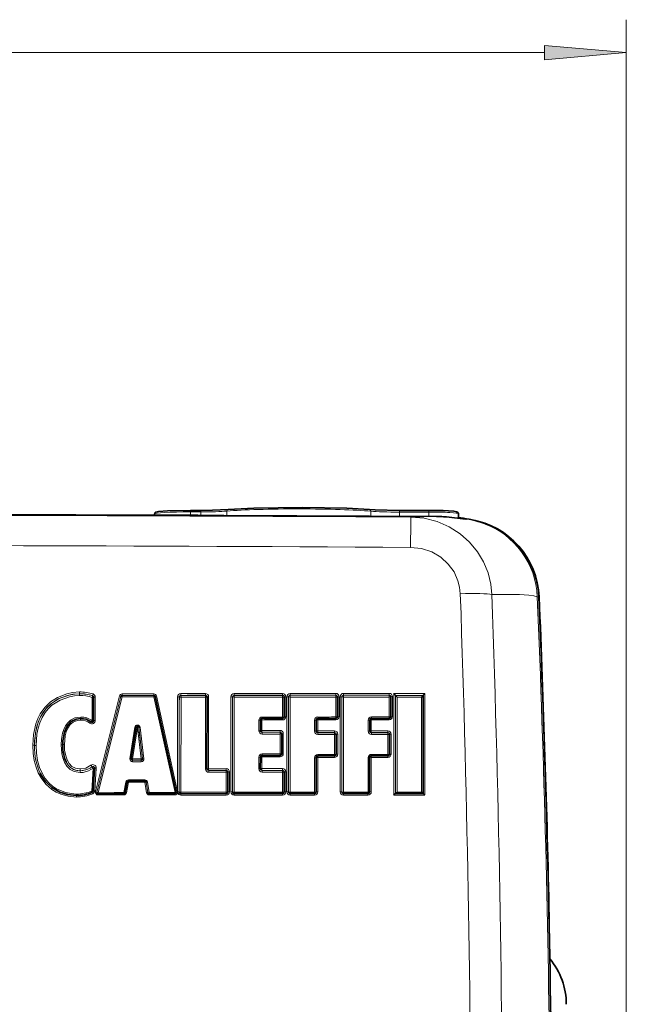
# Model space of a CAD drawing. Extents: x 0 to 420, y 0 to 297.
# Drawn here: x 186 to 204, y 212 to 242 of the extents above; entities that cross this region are included whole.
import ezdxf

# ---------------------------------------------------------------- set-up
doc = ezdxf.new("R2010")
doc.units = 0

msp = doc.modelspace()

# ---------------------------------------------------------------- linework, layer by layer
at = {"color": 7, "lineweight": 13}
for p, q in [((204.429672, 205.015121), (204.429672, 242.23735)), ((140.798126, 241.23735), (201.939178, 241.23735)), ((188.265732, 227.169373), (187.679657, 227.172485)), ((190.821304, 227.161758), (190.239746, 227.16275)), ((191.022018, 227.161392), (190.821304, 227.161758)), ((191.480621, 227.264282), (191.167572, 227.263779)), ((191.167572, 227.161102), (191.167572, 227.263779)), ((191.480621, 227.160217), (191.480621, 227.264282)), ((192.278778, 227.156769), (192.278778, 227.289307)), ((196.655396, 227.13446), (196.655396, 227.286011)), ((197.524521, 227.259735), (198.421753, 227.261169)), ((197.524521, 227.129242), (197.524521, 227.259735)), ((198.421753, 227.12384), (198.421753, 227.261169)), ((201.77092, 224.665985), (201.721573, 224.68399)), ((187.791306, 221.787155), (187.792236, 221.733521)), ((187.792236, 221.733521), (187.793594, 221.730743)), ((187.793594, 221.730743), (187.79451, 221.677094)), ((188.18985, 221.671844), (188.188492, 221.674591)), ((189.010452, 221.666229), (188.280273, 218.752853)), ((189.049957, 221.653641), (188.319809, 218.740387)), ((189.051941, 221.649597), (188.321793, 218.736343)), ((189.049957, 221.653641), (189.051941, 221.649597)), ((189.088806, 221.683868), (189.088089, 221.726776)), ((189.088806, 221.683868), (189.090744, 221.679932)), ((190.055664, 221.68483), (190.057602, 221.680893)), ((190.057602, 221.680893), (190.058289, 221.637985)), ((190.776154, 218.753235), (190.133072, 221.665222)), ((190.878784, 221.685059), (190.880142, 221.682281)), ((190.880142, 221.682281), (190.880981, 221.628632)), ((191.622055, 221.739395), (191.622879, 221.68576)), ((191.622879, 221.68576), (191.624237, 221.682983)), ((191.624237, 221.682983), (191.625061, 221.629349)), ((192.501373, 221.686554), (192.502731, 221.683792)), ((193.968781, 221.741501), (193.969528, 221.687866)), ((193.969528, 221.687866), (193.970886, 221.685089)), ((193.970886, 221.685089), (193.971634, 221.631454)), ((194.200928, 221.688049), (194.202286, 221.685287)), ((195.589783, 221.742859), (195.590485, 221.689209)), ((195.590485, 221.689209), (195.591843, 221.686432)), ((195.591843, 221.686432), (195.592545, 221.632797)), ((195.827759, 221.689392), (195.829132, 221.68663)), ((197.216736, 221.74411), (197.217392, 221.690475)), ((197.217392, 221.690475), (197.21875, 221.687714)), ((197.21875, 221.687714), (197.219406, 221.634064)), ((197.316406, 221.037811), (197.316681, 221.644455)), ((197.354019, 221.737946), (197.352661, 218.652008)), ((198.298203, 221.738632), (198.296844, 218.65271)), ((188.174438, 220.907135), (188.174789, 221.620789)), ((188.27153, 221.631226), (188.271194, 220.917465)), ((189.091446, 221.637024), (188.361313, 218.723877)), ((190.701355, 218.726227), (190.058289, 221.637985)), ((190.777908, 221.638855), (190.776627, 218.753235)), ((190.777908, 221.638855), (190.82872, 221.635223)), ((190.82872, 221.635223), (190.83017, 221.632278)), ((190.880981, 221.628632), (190.879715, 218.736237)), ((191.624069, 219.443329), (191.625061, 221.629349)), ((191.721024, 219.453506), (191.722015, 221.63974)), ((192.400528, 221.640381), (192.399261, 218.747665)), ((192.400528, 221.640381), (192.451309, 221.636734)), ((192.451309, 221.636734), (192.452759, 221.633789)), ((192.503525, 221.630157), (192.452759, 221.633789)), ((192.503525, 221.630157), (192.502243, 218.737762)), ((193.971344, 221.024887), (193.971634, 221.631454)), ((194.068436, 221.035217), (194.068726, 221.641846)), ((194.100128, 221.641876), (194.098862, 218.749176)), ((194.100128, 221.641876), (194.150848, 221.638229)), ((194.150848, 221.638229), (194.152298, 221.635284)), ((194.152298, 221.635284), (194.203018, 221.631653)), ((194.203018, 221.631653), (194.201752, 218.739258)), ((195.592255, 221.026245), (195.592545, 221.632797)), ((195.689438, 221.03656), (195.689728, 221.643188)), ((195.72702, 221.643219), (195.725739, 218.750519)), ((195.72702, 221.643219), (195.777695, 221.639587)), ((195.777695, 221.639587), (195.779144, 221.636627)), ((195.779144, 221.636627), (195.829819, 221.632996)), ((195.829819, 221.632996), (195.828552, 218.740585)), ((197.219116, 221.027496), (197.219406, 221.634064)), ((197.45668, 221.62796), (197.455414, 218.741852)), ((198.200806, 221.62851), (198.199539, 218.742386)), ((187.82814, 220.933426), (187.829071, 220.97966)), ((187.830887, 220.979691), (187.831451, 221.022919)), ((193.247131, 220.607544), (193.247284, 220.92453)), ((193.344193, 220.617828), (193.34433, 220.934845)), ((193.346863, 220.981079), (193.347321, 221.024353)), ((194.946655, 220.593124), (194.946808, 220.925964)), ((195.043793, 220.603394), (195.043945, 220.936279)), ((195.046417, 220.982529), (195.046844, 221.025787)), ((196.573471, 220.594421), (196.573624, 220.927277)), ((196.670715, 220.604706), (196.670868, 220.937592)), ((196.673264, 220.983826), (196.67366, 221.027084)), ((189.328949, 219.756989), (189.477142, 220.712891)), ((189.552826, 220.710709), (189.404617, 219.754715)), ((189.552826, 220.710709), (189.668716, 219.754974)), ((189.595215, 220.708572), (189.593216, 220.712646)), ((189.595215, 220.708572), (189.711105, 219.752899)), ((189.635605, 220.71051), (189.751495, 219.754868)), ((193.344955, 220.56424), (193.346313, 220.561462)), ((193.346313, 220.561462), (193.347092, 220.507874)), ((193.893814, 220.618301), (193.894562, 220.564728)), ((193.894562, 220.564728), (193.89592, 220.561951)), ((193.89592, 220.561951), (193.896667, 220.508362)), ((193.896408, 219.901794), (193.896667, 220.508362)), ((193.9935, 219.911987), (193.993759, 220.518646)), ((195.044525, 220.54982), (195.045883, 220.547043)), ((195.045883, 220.547043), (195.0466, 220.493469)), ((195.547913, 220.603821), (195.548615, 220.550232)), ((195.548615, 220.550232), (195.549973, 220.547455)), ((195.549973, 220.547455), (195.550674, 220.493866)), ((195.550415, 219.887299), (195.550674, 220.493866)), ((195.647598, 219.897491), (195.647873, 220.50415)), ((196.671387, 220.551117), (196.672745, 220.54834)), ((196.672745, 220.54834), (196.673416, 220.494751)), ((197.174835, 220.605072), (197.175491, 220.551498)), ((197.175491, 220.551498), (197.176849, 220.548721)), ((197.176849, 220.548721), (197.177505, 220.495148)), ((197.177246, 219.888565), (197.177505, 220.495148)), ((197.274521, 219.898773), (197.274796, 220.505402)), ((186.371109, 220.168137), (186.422043, 220.164581)), ((186.422043, 220.164581), (186.423492, 220.161652)), ((186.423492, 220.161652), (186.474426, 220.158096)), ((193.346359, 219.857971), (193.346817, 219.901306)), ((195.045898, 219.843567), (195.046326, 219.886887)), ((196.672745, 219.844849), (196.673157, 219.888184)), ((189.405319, 219.711884), (189.407257, 219.707947)), ((189.407257, 219.707947), (189.407959, 219.6651)), ((189.669403, 219.712158), (189.668716, 219.754974)), ((189.669403, 219.712158), (189.671356, 219.708206)), ((189.671356, 219.708206), (189.672043, 219.665375)), ((189.709106, 219.756958), (189.711105, 219.752899)), ((193.246628, 219.444824), (193.24678, 219.801483)), ((193.343674, 219.454987), (193.343826, 219.811676)), ((194.945862, 218.739868), (194.946289, 219.787064)), ((195.043015, 218.749954), (195.043442, 219.797256)), ((196.572678, 218.74118), (196.573105, 219.788361)), ((196.669922, 218.751251), (196.670349, 219.798553)), ((187.810913, 219.445679), (187.811829, 219.392151)), ((187.811829, 219.392151), (187.813202, 219.389374)), ((187.813202, 219.389374), (187.814117, 219.335846)), ((188.163025, 218.773392), (188.204407, 219.466797)), ((188.172531, 219.513443), (188.173935, 219.51062)), ((188.30098, 219.4711), (188.259598, 218.777618)), ((191.721832, 219.399994), (191.723206, 219.397202)), ((191.723206, 219.397202), (191.724014, 219.343689)), ((192.254074, 219.45401), (192.254868, 219.400482)), ((192.254868, 219.400482), (192.256241, 219.397705)), ((192.256241, 219.397705), (192.257034, 219.344177)), ((192.25679, 218.737518), (192.257034, 219.344177)), ((192.35379, 218.74762), (192.354034, 219.35434)), ((193.344452, 219.401459), (193.34581, 219.398682)), ((193.34581, 219.398682), (193.346588, 219.345154)), ((193.967743, 219.455521), (193.968491, 219.402008)), ((193.968491, 219.402008), (193.969864, 219.399216)), ((193.969864, 219.399216), (193.970612, 219.345703)), ((193.970367, 218.739044), (193.970612, 219.345703)), ((194.067459, 218.749146), (194.067703, 219.35585)), ((189.145569, 218.724686), (189.204056, 219.04422)), ((189.220871, 218.720184), (189.279358, 219.039734)), ((189.282425, 219.076706), (189.282776, 219.109772)), ((189.778717, 219.040222), (189.829849, 218.722427)), ((189.781769, 219.077133), (189.78212, 219.110291)), ((189.817459, 219.050659), (189.820892, 219.039703)), ((189.818893, 219.043762), (189.870026, 218.725983)), ((189.818893, 219.043762), (189.820892, 219.039703)), ((189.820892, 219.039703), (189.872025, 218.721909)), ((189.861069, 219.043243), (189.912186, 218.725464)), ((187.70163, 218.638031), (187.702179, 218.681427)), ((188.179352, 218.733582), (188.163025, 218.773392)), ((188.197021, 218.690872), (188.179306, 218.733597)), ((188.319809, 218.740387), (188.321793, 218.736343)), ((188.360947, 218.690796), (188.361313, 218.723877)), ((189.142853, 218.691681), (189.142151, 218.654602)), ((189.145218, 218.691681), (189.145569, 218.724686)), ((189.873459, 218.715027), (189.870026, 218.725983)), ((189.870026, 218.725983), (189.872025, 218.721909)), ((189.9095, 218.692459), (189.908798, 218.655365)), ((189.911835, 218.692368), (189.912186, 218.725464)), ((190.698669, 218.693237), (190.697998, 218.656143)), ((190.776627, 218.753235), (190.776627, 218.750916)), ((190.776627, 218.750916), (190.780411, 218.74614)), ((190.827454, 218.742661), (190.828888, 218.739716)), ((190.879715, 218.736237), (190.828888, 218.739716)), ((190.876587, 218.646484), (190.877426, 218.692841)), ((190.879196, 218.692841), (190.879715, 218.736237)), ((192.256317, 218.694153), (192.25679, 218.737518)), ((192.399261, 218.747665), (192.450027, 218.744171)), ((192.450027, 218.744171), (192.451477, 218.741241)), ((192.502243, 218.737762), (192.451477, 218.741241)), ((192.50177, 218.694366), (192.502243, 218.737762)), ((194.098862, 218.749176), (194.149582, 218.745682)), ((194.149582, 218.745682), (194.151031, 218.742737)), ((194.198822, 218.64949), (194.199554, 218.695847)), ((194.201294, 218.695862), (194.201752, 218.739258)), ((194.945435, 218.696503), (194.945862, 218.739868)), ((195.725739, 218.750519), (195.776413, 218.747025)), ((195.776413, 218.747025), (195.777863, 218.74408)), ((195.825699, 218.650833), (195.826401, 218.697189)), ((195.828125, 218.697205), (195.828552, 218.740585)), ((196.572266, 218.697815), (196.572678, 218.74118)), ((187.698883, 218.591675), (187.699814, 218.638031))]:
    msp.add_line(p, q, dxfattribs=at)
at = {"color": 7, "lineweight": 35}
for p, q in [((187.679657, 227.172485), (186.696701, 227.177277)), ((187.679657, 227.172485), (188.265747, 227.169388)), ((188.574295, 227.167908), (188.265732, 227.169373)), ((188.929932, 227.166382), (188.574448, 227.167847)), ((189.577759, 227.16423), (188.929932, 227.166382)), ((190.216629, 227.162781), (189.580383, 227.164261)), ((190.074326, 227.163055), (190.074326, 227.19928)), ((190.239746, 227.16275), (190.216629, 227.162811)), ((190.821304, 227.161758), (190.239716, 227.16272)), ((191.022018, 227.161392), (190.821075, 227.161758)), ((191.39006, 227.160522), (191.022018, 227.161392)), ((191.481949, 227.311417), (191.168915, 227.310913)), ((191.594391, 227.15979), (191.39006, 227.160522)), ((191.594391, 227.15979), (192.187805, 227.157196)), ((196.61348, 227.134705), (198.651764, 227.122467)), ((197.525848, 227.306854), (198.42308, 227.308319)), ((198.866135, 227.118896), (198.960541, 227.114777)), ((199.540314, 227.040604), (198.960541, 227.114777)), ((199.321442, 227.074951), (199.321442, 227.211029)), ((199.333923, 227.088928), (199.321442, 227.090256)), ((199.395554, 227.081116), (199.333923, 227.088928)), ((200.141953, 226.899261), (200.091156, 226.917938)), ((188.220642, 221.640762), (188.217377, 221.649353)), ((190.091583, 221.662506), (190.094711, 221.65358)), ((190.737778, 218.741699), (190.094711, 221.65358)), ((191.671204, 221.648651), (191.667755, 221.657898)), ((191.672821, 221.636047), (191.671204, 221.648651)), ((194.017853, 221.650742), (194.014404, 221.660004)), ((194.01947, 221.638153), (194.017853, 221.650742)), ((195.638809, 221.6521), (195.635361, 221.661346)), ((195.640427, 221.639496), (195.638809, 221.6521)), ((197.265717, 221.653351), (197.262268, 221.662598)), ((197.267334, 221.640747), (197.265717, 221.653351)), ((197.404633, 221.684418), (197.406036, 221.681564)), ((198.248795, 221.685059), (198.247467, 218.69902)), ((188.222443, 221.627518), (188.220642, 221.640762)), ((188.222443, 221.627518), (188.222107, 220.913803)), ((191.671829, 219.449921), (191.672821, 221.636047)), ((194.01918, 221.031555), (194.01947, 221.638153)), ((195.640137, 221.032898), (195.640427, 221.639496)), ((197.267059, 221.034149), (197.267334, 221.640747)), ((193.294952, 220.614182), (193.295105, 220.931183)), ((193.345062, 220.981171), (193.969101, 220.981705)), ((194.994522, 220.599762), (194.994675, 220.932632)), ((195.044632, 220.982605), (195.590057, 220.983047)), ((196.621384, 220.601044), (196.621536, 220.933929)), ((196.671494, 220.983902), (197.216965, 220.984314)), ((189.513992, 220.713898), (189.365784, 219.75795)), ((189.591446, 220.721283), (189.589417, 220.725403)), ((193.300095, 220.592072), (193.301437, 220.589325)), ((193.942886, 220.527588), (193.939438, 220.53685)), ((193.944504, 220.514999), (193.942886, 220.527588)), ((193.944244, 219.908386), (193.944504, 220.514999)), ((194.999649, 220.577667), (195.001007, 220.574921)), ((195.596939, 220.513107), (195.593491, 220.522354)), ((195.598572, 220.500504), (195.596939, 220.513107)), ((195.598297, 219.89389), (195.598572, 220.500504)), ((196.626526, 220.578949), (196.627869, 220.576218)), ((197.223831, 220.514374), (197.220367, 220.523621)), ((197.225449, 220.50177), (197.223831, 220.514374)), ((197.225174, 219.895157), (197.225449, 220.50177)), ((193.344559, 219.858063), (193.894165, 219.858536)), ((187.383209, 219.669022), (187.384567, 219.66626)), ((189.369431, 219.734161), (189.371338, 219.730255)), ((193.294449, 219.451385), (193.294601, 219.808075)), ((194.993729, 218.746399), (194.994156, 219.793655)), ((195.044128, 219.843628), (195.548218, 219.844055)), ((196.62059, 218.747711), (196.621033, 219.794952)), ((196.67099, 219.84494), (197.175095, 219.845306)), ((188.251968, 219.470459), (188.210602, 218.777023)), ((188.249924, 219.487808), (188.246979, 219.495255)), ((191.676971, 219.427826), (191.678329, 219.425079)), ((192.303207, 219.363358), (192.299744, 219.37262)), ((192.304825, 219.350769), (192.303207, 219.363358)), ((192.304581, 218.74408), (192.304825, 219.350769)), ((193.299591, 219.429291), (193.300934, 219.426544)), ((194.01683, 219.364868), (194.013367, 219.37413)), ((194.018448, 219.352264), (194.01683, 219.364868)), ((194.018204, 218.74559), (194.018448, 219.352264)), ((189.182236, 218.724518), (189.240723, 219.044067)), ((189.280029, 219.076874), (189.779373, 219.077362)), ((189.815323, 219.054993), (189.817459, 219.050659)), ((188.329346, 218.703522), (188.322662, 218.713211)), ((188.358536, 218.690948), (189.142822, 218.691742)), ((189.8806, 218.704742), (189.873459, 218.715027)), ((189.909454, 218.69252), (190.698639, 218.693298)), ((190.737778, 218.741699), (190.738022, 218.74054)), ((190.738022, 218.74054), (190.738403, 218.738159)), ((190.738403, 218.738159), (190.738602, 218.730499)), ((190.83255, 218.720703), (190.838242, 218.7117)), ((190.87738, 218.692917), (192.254501, 218.694214)), ((192.455139, 218.722229), (192.460831, 218.713226)), ((192.499969, 218.694427), (193.968124, 218.69574)), ((194.154678, 218.723724), (194.16037, 218.714722)), ((194.199509, 218.695923), (194.943649, 218.696548)), ((195.781525, 218.725067), (195.787216, 218.716064)), ((195.826355, 218.697266), (196.570511, 218.697845)), ((197.403152, 218.698486), (198.247574, 218.699097)), ((198.199539, 218.742386), (198.244904, 218.698914)), ((202.07579, 214.947479), (202.082611, 214.947495)), ((202.082611, 214.947495), (202.077148, 214.883118))]:
    msp.add_line(p, q, dxfattribs=at)
at = {"color": 7, "lineweight": 13}
msp.add_lwpolyline([(201.939178, 241.01947), (204.429672, 241.23735), (201.939178, 241.455231)], close=True, dxfattribs=at)
at = {"color": 7, "lineweight": 35}
for points in [[(192.315903, 227.337524), (191.843033, 227.315735), (191.481949, 227.311417)], [(192.315903, 227.337524), (193.099991, 227.380402), (194.572632, 227.402039), (195.928696, 227.375397), (196.617783, 227.334259)], [(197.525848, 227.306854), (196.789246, 227.322601), (196.617783, 227.334259)], [(190.074326, 227.19928), (190.086868, 227.233917), (190.115463, 227.253983), (190.19455, 227.271729), (190.467606, 227.294525), (191.168915, 227.310913)], [(196.61348, 227.134705), (194.401505, 227.143738), (192.187805, 227.157196)], [(199.321442, 227.211029), (199.30867, 227.245575), (199.276291, 227.266144), (199.186768, 227.282227), (198.856674, 227.302094), (198.42308, 227.308319)], [(187.82901, 220.979736), (187.693634, 220.962921), (187.539902, 220.888275), (187.41655, 220.750092), (187.334152, 220.562866), (187.286835, 220.29776), (187.282608, 220.185425)], [(187.699753, 218.638107), (187.426254, 218.665527), (187.191528, 218.739532), (186.951309, 218.88028), (186.768082, 219.055206)]]:
    msp.add_lwpolyline(points, dxfattribs=at)
at = {"color": 7, "lineweight": 13}
for points in [[(197.861206, 226.185547), (197.871567, 226.941956), (197.878235, 227.09964), (197.879166, 227.105133), (197.879608, 227.106201)], [(197.879608, 227.106201), (198.282959, 227.070816), (198.674942, 226.971588), (199.044098, 226.811462), (199.37149, 226.602173), (199.659348, 226.346756), (199.901428, 226.052734), (200.086411, 225.741898), (200.22258, 225.410004), (200.308426, 225.064056), (200.341858, 224.752289)], [(198.960541, 227.114777), (199.182129, 227.094391), (199.48587, 227.047791), (199.563507, 227.037628), (199.568954, 227.038177), (199.569794, 227.038574), (199.570129, 227.039246), (199.569519, 227.040283), (199.568314, 227.041199), (199.564011, 227.043457), (199.535706, 227.052948), (199.395554, 227.081116)], [(197.861206, 226.185547), (198.193451, 226.149445), (198.508011, 226.046631), (198.788467, 225.883331), (199.014481, 225.678146), (199.189117, 225.437225), (199.308273, 225.171646), (199.3582, 224.974304), (199.379486, 224.773193)], [(201.721573, 224.68399), (201.617935, 224.712296), (201.462494, 224.733673), (201.176056, 224.751511), (200.341858, 224.752289)], [(186.371109, 220.168137), (186.39183, 220.495239), (186.462524, 220.818268), (186.521317, 220.97525), (186.598526, 221.12677), (186.73378, 221.316315), (186.908508, 221.484283), (187.121506, 221.621826), (187.409775, 221.733826), (187.579666, 221.770035), (187.791306, 221.787155)], [(186.422043, 220.164581), (186.451309, 220.545685), (186.494202, 220.742554), (186.560898, 220.934967), (186.649185, 221.108948), (186.765564, 221.271835), (186.936722, 221.438507), (187.147369, 221.574814), (187.426041, 221.682556), (187.590546, 221.717346), (187.792236, 221.733521)], [(187.793594, 221.730743), (187.635544, 221.720581), (187.478607, 221.692688), (187.178574, 221.586945), (186.921661, 221.422302), (186.802856, 221.309692), (186.702728, 221.185883), (186.608948, 221.031525), (186.537674, 220.869934), (186.461014, 220.589966), (186.427368, 220.305206), (186.423492, 220.161652)], [(187.79451, 221.677094), (187.643204, 221.667404), (187.492691, 221.640778), (187.202942, 221.539139), (186.955597, 221.381104), (186.84407, 221.276001), (186.749664, 221.160706), (186.656677, 221.009583), (186.586258, 220.851013), (186.533768, 220.681061), (186.49939, 220.508011), (186.474426, 220.158096)], [(190.094711, 221.65358), (190.096756, 221.655121), (190.133072, 221.665222)], [(197.316681, 221.644455), (197.267776, 221.641235), (197.267365, 221.640656)], [(188.27153, 221.631226), (188.22287, 221.628006), (188.222458, 221.627411)], [(191.722015, 221.63974), (191.673248, 221.636536), (191.672836, 221.635956)], [(194.068726, 221.641846), (194.019913, 221.638641), (194.019501, 221.638046)], [(195.689728, 221.643188), (195.640869, 221.639984), (195.640442, 221.639389)], [(187.234985, 220.178772), (187.245209, 220.356049), (187.277817, 220.532074), (187.315216, 220.647034), (187.369217, 220.757782), (187.435135, 220.849258), (187.52211, 220.928711), (187.654099, 220.995819), (187.831451, 221.022919)], [(187.82814, 220.933426), (187.716858, 220.921097), (187.59729, 220.871582), (187.506012, 220.792648), (187.435043, 220.68689), (187.387283, 220.571823), (187.356522, 220.45285), (187.33168, 220.189056)], [(188.110291, 220.838165), (188.141022, 220.874115), (188.141632, 220.874146)], [(188.271194, 220.917465), (188.222534, 220.914291), (188.222122, 220.913696)], [(193.34433, 220.934845), (193.295532, 220.931671), (193.29512, 220.931076)], [(194.068436, 221.035217), (194.019623, 221.032043), (194.019211, 221.031448)], [(195.043945, 220.936279), (194.995102, 220.933105), (194.99469, 220.932526)], [(195.689438, 221.03656), (195.640579, 221.033386), (195.640167, 221.032791)], [(196.670868, 220.937592), (196.621964, 220.934418), (196.621552, 220.933823)], [(197.316406, 221.037811), (197.267487, 221.034637), (197.267075, 221.034058)], [(189.552826, 220.710709), (189.514343, 220.714188), (189.514008, 220.713791)], [(193.993759, 220.518646), (193.944946, 220.515472), (193.944534, 220.514893)], [(195.647873, 220.50415), (195.598999, 220.500977), (195.598587, 220.500397)], [(197.274796, 220.505402), (197.225876, 220.502258), (197.225464, 220.501663)], [(187.698883, 218.591675), (187.450378, 218.613312), (187.220932, 218.676788), (187.078506, 218.741882), (186.949417, 218.822357), (186.765076, 218.985535), (186.622177, 219.172943), (186.536652, 219.330688), (186.471573, 219.494675), (186.415833, 219.702774), (186.383606, 219.914017), (186.371109, 220.168137)], [(186.474426, 220.158096), (186.48494, 219.929184), (186.519424, 219.701874), (186.577438, 219.493927), (186.665405, 219.293167), (186.752289, 219.153397), (186.860733, 219.023285), (186.969833, 218.9245), (187.09523, 218.838852), (187.37027, 218.724152), (187.677444, 218.681625), (187.702179, 218.681427)], [(187.814117, 219.335846), (187.634323, 219.364487), (187.505936, 219.432922), (187.4095, 219.528992), (187.335693, 219.650848), (187.286758, 219.781006), (187.25621, 219.914673), (187.234985, 220.178772)], [(187.33168, 220.189056), (187.283051, 220.185898), (187.282639, 220.185318)], [(187.33168, 220.189056), (187.341324, 220.01355), (187.373703, 219.83963), (187.413498, 219.724274), (187.474335, 219.615005), (187.563538, 219.522247), (187.670044, 219.466736), (187.810913, 219.445679)], [(193.9935, 219.911987), (193.944672, 219.908875), (193.94426, 219.908295)], [(195.647598, 219.897491), (195.598724, 219.894379), (195.598312, 219.893799)], [(197.274521, 219.898773), (197.225616, 219.89563), (197.225204, 219.89505)], [(187.383209, 219.669022), (187.44104, 219.573486), (187.521072, 219.489166), (187.669128, 219.411438), (187.811829, 219.392151)], [(187.813202, 219.389374), (187.706924, 219.399643), (187.610031, 219.431366), (187.520401, 219.488068), (187.450546, 219.560059), (187.384567, 219.66626)], [(187.810913, 219.445679), (187.984009, 219.472137), (188.142059, 219.557251)], [(189.404617, 219.754715), (189.366135, 219.75824), (189.365799, 219.757843)], [(193.343826, 219.811676), (193.295029, 219.808548), (193.294617, 219.807983)], [(195.043442, 219.797256), (194.994598, 219.794128), (194.994186, 219.793549)], [(196.670349, 219.798553), (196.62146, 219.795425), (196.621048, 219.794846)], [(187.811829, 219.392151), (187.982605, 219.415466), (188.112808, 219.473541), (188.172531, 219.513443)], [(188.173935, 219.51062), (188.047409, 219.435959), (187.900803, 219.39502), (187.813202, 219.389374)], [(188.204407, 219.466797), (188.067902, 219.386444), (187.908707, 219.34201), (187.814117, 219.335846)], [(188.30098, 219.4711), (188.252411, 219.470886), (188.251999, 219.470352)], [(192.354034, 219.35434), (192.305252, 219.351227), (192.30484, 219.350647)], [(194.067703, 219.35585), (194.018875, 219.352753), (194.018463, 219.352173)], [(188.259598, 218.777618), (188.211029, 218.777451), (188.210617, 218.776917)], [(189.182251, 218.724426), (189.182587, 218.724792), (189.220871, 218.720184)], [(190.739731, 218.737762), (190.739166, 218.73703), (190.701355, 218.726227)], [(190.737778, 218.741699), (190.738342, 218.742432), (190.776154, 218.753235)], [(190.738022, 218.74054), (190.739166, 218.741577), (190.776627, 218.750916)], [(190.738617, 218.730408), (190.73938, 218.730988), (190.777847, 218.730621)], [(192.35379, 218.74762), (192.305008, 218.744537), (192.304596, 218.743973)], [(194.067459, 218.749146), (194.018631, 218.746063), (194.018219, 218.745483)], [(195.043015, 218.749954), (194.994156, 218.746887), (194.993744, 218.746307)], [(196.669922, 218.751251), (196.621033, 218.748169), (196.620621, 218.747604)]]:
    msp.add_lwpolyline(points, dxfattribs=at)
for centre, radius, start, end in [((176.792816, -3365.031738), 3592.199838, 89.663663, 90.092866), ((191.277039, 835.575439), 608.413558, 269.745477, 269.90014), ((198.647034, 209.502563), 17.620121, 89.984587, 92.496177), ((199.229187, 224.57724), 2.494509, 2.452556, 69.750636), ((176.764786, -3364.963623), 3591.211091, 89.663418, 90.092859), ((-358.828308, 205.505295), 558.54033, 359.997407, 1.976918), ((-361.480408, 205.467346), 562.153237, 359.997286, 1.965945), ((187.812897, 220.505157), 1.281812, 72.250356, 90.964958), ((187.813644, 220.500946), 1.232391, 72.287403, 90.995653), ((187.81485, 220.498154), 1.23244, 72.280648, 90.987805), ((187.815598, 220.493881), 1.18307, 72.320898, 91.020351), ((187.750092, 221.778366), 0.452782, 339.644669, 346.383721), ((188.628159, 221.568115), 0.452674, 159.643965, 166.385266), ((188.172653, 221.627335), 0.049845, 26.228983, 71.471912), ((188.171967, 221.631226), 0.099565, 359.998105, 71.499773), ((188.968719, 221.455704), 0.214369, 67.682735, 78.784934), ((189.08812, 221.646667), 0.080106, 90.020985, 165.859779), ((189.088776, 221.643799), 0.040047, 89.954889, 165.781368), ((189.133194, 221.847534), 0.21438, 247.683461, 258.784554), ((190.055176, 221.647934), 0.079796, 12.513977, 90.139359), ((190.05574, 221.644867), 0.039956, 26.186867, 90.0954), ((190.87793, 221.638641), 0.10004, 89.986192, 179.873879), ((190.878693, 221.63504), 0.049989, 89.900555, 179.806178), ((191.622345, 221.639679), 0.099686, 0.034382, 90.159645), ((191.622955, 221.635803), 0.049955, 26.264424, 90.088228), ((192.500549, 221.640152), 0.100035, 89.981534, 179.873742), ((192.501282, 221.636566), 0.049984, 89.891252, 179.805864), ((193.969055, 221.641785), 0.099697, 0.036575, 90.155526), ((193.969589, 221.637878), 0.049969, 26.265238, 90.078529), ((194.200134, 221.641663), 0.100029, 89.976664, 179.873578), ((194.200821, 221.638062), 0.049978, 89.881506, 179.80555), ((195.590042, 221.643127), 0.099705, 0.03809, 90.152678), ((195.590546, 221.639221), 0.049978, 26.265802, 90.071836), ((195.827026, 221.643005), 0.100024, 89.971999, 179.873428), ((195.827652, 221.639404), 0.049972, 89.872176, 179.805235), ((197.216995, 221.644379), 0.099713, 0.03961, 90.149823), ((197.217438, 221.640472), 0.049988, 26.266368, 90.065115), ((193.981506, 221.909882), 0.278407, 267.969259, 277.879433), ((195.602448, 221.911438), 0.278603, 267.964902, 277.878115), ((197.22934, 221.912903), 0.2788, 267.96053, 277.876797), ((187.842606, 220.510498), 0.42281, 50.754347, 91.958983), ((187.846283, 220.500671), 0.522108, 51.083828, 91.626769), ((188.171097, 220.917755), 0.10014, 232.618106, 359.840692), ((188.18399, 221.19249), 0.285334, 268.083105, 277.688858), ((189.556244, 220.700592), 0.080043, 7.132152, 171.149214), ((193.34729, 220.924301), 0.100023, 89.978726, 179.874931), ((193.257141, 221.205627), 0.281085, 267.991751, 277.802546), ((193.96843, 221.035431), 0.10003, 269.978544, 359.876142), ((193.981003, 221.310532), 0.285613, 268.063229, 277.69508), ((195.046799, 220.925751), 0.100018, 89.973857, 179.87478), ((194.956696, 221.207291), 0.281293, 267.98723, 277.801173), ((195.589432, 221.036774), 0.100024, 269.973893, 359.875993), ((195.601944, 221.312057), 0.285794, 268.058619, 277.694267), ((196.673615, 220.927063), 0.100012, 89.969192, 179.87463), ((196.583527, 221.208801), 0.281492, 267.982899, 277.799869), ((197.2164, 221.03804), 0.100019, 269.969227, 359.875843), ((197.228836, 221.313507), 0.285976, 268.053995, 277.693454), ((189.525772, 220.990265), 0.281511, 260.056185, 267.452849), ((189.584915, 220.533936), 0.179363, 87.341652, 100.290331), ((189.555786, 220.703796), 0.039708, 6.896878, 26.113997), ((189.603516, 220.887268), 0.179339, 267.340657, 280.29049), ((193.346817, 220.607605), 0.099693, 180.037698, 270.155664), ((193.256943, 220.890991), 0.283423, 268.018068, 277.741593), ((193.346252, 220.611435), 0.049969, 206.262414, 270.078258), ((193.894073, 220.518585), 0.099705, 0.036704, 90.152862), ((193.894623, 220.51474), 0.049972, 26.262467, 90.075947), ((193.90654, 220.791214), 0.282822, 268.002147, 277.756333), ((195.046341, 220.593185), 0.099702, 180.039282, 270.152645), ((194.956482, 220.876846), 0.283696, 268.014018, 277.738506), ((195.045822, 220.597031), 0.049979, 206.26296, 270.071195), ((195.548172, 220.504089), 0.099713, 0.038252, 90.149918), ((195.548676, 220.500244), 0.049982, 26.263005, 90.069069), ((195.560577, 220.776993), 0.28309, 267.998233, 277.753266), ((196.673157, 220.594482), 0.09971, 180.040812, 270.149784), ((196.583328, 220.878342), 0.283895, 268.009701, 277.737236), ((196.672699, 220.598328), 0.049988, 206.263534, 270.064481), ((197.175095, 220.505341), 0.099721, 0.039772, 90.147063), ((197.175537, 220.501495), 0.049991, 26.26357, 90.062355), ((197.187439, 220.778458), 0.28329, 267.993937, 277.751962), ((187.244705, 220.462585), 0.283777, 268.036666, 277.714676), ((193.346786, 219.80127), 0.100023, 89.980646, 179.879452), ((193.893478, 219.912201), 0.100029, 269.980675, 359.880667), ((193.906067, 220.191956), 0.290139, 268.094245, 277.574957), ((195.046295, 219.78685), 0.100017, 89.975803, 179.879357), ((195.547592, 219.897705), 0.100024, 269.975962, 359.880579), ((195.560089, 220.177719), 0.290392, 268.090058, 277.572437), ((196.673096, 219.788147), 0.100012, 89.971138, 179.879206), ((197.17453, 219.898972), 0.100018, 269.971297, 359.88043), ((197.186951, 220.179169), 0.290577, 268.085516, 277.571624), ((187.597076, 219.140717), 0.685825, 32.931054, 37.391147), ((188.201324, 219.476807), 0.09987, 356.724018, 126.370371), ((189.407715, 219.744843), 0.079716, 171.238088, 270.174427), ((189.377167, 220.029572), 0.276725, 259.967966, 267.564434), ((189.407196, 219.747894), 0.039958, 206.198866, 270.093195), ((189.701111, 219.575806), 0.18177, 87.471548, 100.247766), ((189.671432, 219.748199), 0.03997, 269.891582, 6.754917), ((189.672089, 219.745392), 0.079994, 269.975047, 6.806142), ((189.719101, 219.934006), 0.181745, 267.470567, 280.247925), ((193.256638, 220.087097), 0.2856, 268.02444, 277.67935), ((194.956177, 220.072968), 0.285875, 268.020438, 277.67629), ((196.583023, 220.074463), 0.286078, 268.016183, 277.674992), ((188.202133, 219.473053), 0.050066, 26.339137, 126.227046), ((188.749771, 219.883606), 0.686287, 212.933719, 217.390459), ((191.723755, 219.443405), 0.099694, 180.036386, 270.155623), ((191.633835, 219.731384), 0.288024, 268.056884, 277.614197), ((191.723129, 219.447174), 0.049963, 206.258999, 270.081973), ((192.254333, 219.354279), 0.099705, 0.035377, 90.152848), ((192.254944, 219.35051), 0.049966, 26.259058, 90.079724), ((193.346313, 219.444885), 0.099702, 180.037903, 270.152775), ((193.256424, 219.733063), 0.288227, 268.052642, 277.612947), ((193.345749, 219.448654), 0.049972, 206.259573, 270.075266), ((193.968002, 219.355789), 0.099713, 0.036978, 90.149843), ((193.968552, 219.35202), 0.049976, 26.259654, 90.072642), ((193.980469, 219.633301), 0.287568, 268.035847, 277.628718), ((189.282806, 219.029694), 0.080079, 90.015466, 169.555403), ((189.262314, 219.332184), 0.293726, 258.565441, 265.624264), ((189.817993, 218.86264), 0.181585, 89.715559, 102.469414), ((189.782318, 219.030487), 0.079787, 9.198774, 90.141743), ((189.821808, 219.220795), 0.181557, 269.7144, 282.469628), ((187.702438, 219.868958), 1.277334, 269.840642, 292.774266), ((187.705688, 219.859436), 1.178057, 269.829263, 292.83571), ((188.190155, 219.075714), 0.303355, 264.870928, 273.834397), ((188.159821, 218.783661), 0.099959, 291.847464, 356.533395), ((188.357605, 218.733521), 0.079712, 165.970086, 270.178436), ((188.236145, 218.532684), 0.224313, 68.062036, 78.664969), ((188.358337, 218.730698), 0.03973, 165.886649, 206.114076), ((189.14212, 218.734695), 0.080083, 270.017319, 349.558286), ((189.204971, 219.020172), 0.301329, 258.634296, 265.468502), ((189.9086, 218.735168), 0.079793, 189.197323, 270.139709), ((189.869247, 218.544022), 0.182407, 89.759013, 102.455112), ((190.697998, 218.736206), 0.080049, 270.000073, 355.998312), ((190.795883, 218.529129), 0.217264, 94.075235, 105.375837), ((190.770615, 218.740112), 0.011623, 307.281236, 31.591186), ((190.876343, 218.746246), 0.099747, 189.011897, 270.137496), ((190.792358, 218.541565), 0.204567, 80.100135, 93.338367), ((190.877106, 218.742615), 0.049658, 179.955103, 206.19209), ((192.253769, 218.747833), 0.100034, 269.987362, 359.885494), ((192.266418, 219.032364), 0.294803, 268.130732, 277.451249), ((192.498962, 218.747726), 0.099711, 180.035758, 270.150767), ((192.499695, 218.744141), 0.049659, 179.955499, 206.192486), ((193.967438, 218.749329), 0.100028, 269.982451, 359.885338), ((193.980011, 219.034088), 0.295002, 268.126019, 277.450409), ((194.198563, 218.749237), 0.099719, 180.037342, 270.147789), ((194.199234, 218.745636), 0.049661, 179.955923, 206.19291), ((194.943008, 218.750153), 0.100025, 269.97965, 359.885249), ((194.955536, 219.035004), 0.295115, 268.123342, 277.449924), ((195.825455, 218.75058), 0.099727, 180.038872, 270.144934), ((195.82608, 218.746979), 0.049662, 179.956319, 206.193306), ((196.569916, 218.751465), 0.10002, 269.974985, 359.8851), ((196.582382, 219.036499), 0.295303, 268.118875, 277.449125)]:
    msp.add_arc(centre, radius, start, end, dxfattribs=at)
at = {"color": 7, "lineweight": 35}
for centre, radius, start, end in [((176.693573, -3257.480957), 3484.672558, 89.835525, 90.092702), ((198.595825, 217.255951), 9.866651, 88.430165, 89.675179), ((199.036926, 223.991699), 3.110568, 70.161035, 83.634512), ((199.289413, 224.574966), 2.48951, 2.388146, 80.432137), ((199.284241, 224.562866), 2.488814, 2.374772, 69.841232), ((-270.431427, 204.965118), 472.619465, 1.210257, 2.390577), ((196.792709, 221.149307), 0.813159, 41.171264, 46.361422), ((198.027802, 222.225983), 0.82673, 221.213739, 226.318294), ((197.661682, 222.186707), 0.775916, 314.004294, 319.195716), ((198.67598, 221.333542), 0.553594, 133.00191, 140.556509), ((187.843796, 220.507538), 0.47204, 50.917541, 91.79234), ((188.171997, 220.914062), 0.050137, 232.648445, 359.702336), ((189.553513, 220.707764), 0.04, 27.504055, 171.186616), ((193.345093, 220.931152), 0.05, 90.050375, 179.973477), ((193.969177, 221.031738), 0.050027, 269.909538, 359.77819), ((195.044678, 220.932617), 0.05, 90.047165, 179.973477), ((195.590134, 221.033081), 0.050022, 269.903405, 359.777824), ((196.671539, 220.933899), 0.05, 90.044098, 179.973477), ((197.217056, 221.034348), 0.050016, 269.897251, 359.777456), ((193.345093, 220.614182), 0.050139, 180.00229, 202.518774), ((195.044662, 220.599762), 0.050139, 180.002317, 202.518774), ((196.671524, 220.601059), 0.050139, 180.002317, 202.518774), ((188.763794, 220.175476), 1.481078, 179.615356, 191.381795), ((188.207565, 220.060959), 0.912926, 191.224755, 205.428093), ((193.344604, 219.808044), 0.05, 90.050375, 179.975403), ((193.894241, 219.908569), 0.050027, 269.913561, 359.785305), ((195.548294, 219.894073), 0.050021, 269.907353, 359.785033), ((197.175186, 219.895355), 0.050016, 269.901199, 359.784667), ((189.405258, 219.751816), 0.039945, 171.177559, 196.013988), ((195.044159, 219.79364), 0.05, 90.047172, 179.97543), ((196.671021, 219.794922), 0.05, 90.044098, 179.97543), ((187.76033, 219.886017), 1.294191, 205.965219, 219.939622), ((188.202484, 219.473419), 0.049579, 356.591494, 16.886278), ((191.72197, 219.449921), 0.050139, 180.004284, 202.518787), ((193.344589, 219.451401), 0.050139, 180.004284, 202.518787), ((189.280075, 219.036865), 0.04, 90.058052, 169.626956), ((189.779419, 219.037384), 0.039989, 36.113836, 90.062355), ((187.703415, 219.86499), 1.226936, 269.828847, 292.813977), ((188.160736, 218.78009), 0.049955, 291.799864, 356.480552), ((188.358475, 218.730942), 0.039997, 223.253302, 270.095893), ((189.142838, 218.731842), 0.040081, 269.977096, 349.488818), ((189.909393, 218.732529), 0.040008, 223.985662, 270.090764), ((190.698669, 218.733353), 0.040051, 269.951052, 355.911796), ((190.877274, 218.742859), 0.049948, 218.606437, 270.112846), ((192.254562, 218.744263), 0.050031, 269.923636, 359.793021), ((192.499863, 218.744385), 0.049957, 218.605727, 270.109178), ((193.968201, 218.745773), 0.050026, 269.917161, 359.792637), ((194.199417, 218.745895), 0.049967, 218.605003, 270.105346), ((194.943726, 218.746582), 0.050023, 269.913459, 359.79242), ((195.826263, 218.747253), 0.049976, 218.604333, 270.101672), ((196.570602, 218.747894), 0.050017, 269.907298, 359.792055), ((197.718155, 218.312469), 0.498542, 129.206921, 137.107742), ((196.839859, 219.344727), 0.861527, 311.375327, 315.596076), ((197.810242, 218.191956), 0.66987, 43.436981, 49.228937), ((200.450226, 212.285767), 2.153893, 359.99414, 39.964929)]:
    msp.add_arc(centre, radius, start, end, dxfattribs=at)
at = {"color": 7, "lineweight": 13}
for centre, major_axis, ratio, start_param, end_param in [((192.320099, 227.287704), (-0.004196, 0.049828), 0.825022, 6.283174121, 7.752323059), ((194.448029, 227.204544), (2.625, 0), 0.057348, 0.57185005, 2.543448589), ((196.613358, 227.284454), (0.00444, 0.049805), 0.839517, 4.818135235, 6.283209504), ((191.199326, 227.19928), (1.125, 0), 0.057348, 1.59901869, 3.141592654), ((191.168991, 227.26091), (-0.000076, 0.050003), 0.028172, 6.225782605, 7.796578931), ((191.482025, 227.261414), (-0.000076, 0.050003), 0.028172, 6.225782605, 7.796578931), ((191.452408, 227.321609), (1, 0), 0.057348, 4.740611344, 5.685032082), ((197.496307, 227.317047), (1, 0), 0.057348, 3.71343118, 4.740611344), ((197.52594, 227.256866), (-0.000076, 0.050003), 0.028172, 6.225782605, 7.796578931), ((198.423157, 227.258316), (-0.000076, 0.050003), 0.028172, 6.225782605, 7.796578931), ((198.446442, 227.211029), (0.875, 0), 0.057348, 0.000000015, 1.599012699), ((199.391342, 224.695465), (0.999405, 0.034576), 0.078101, 0.311352546, 1.579961962), ((-272.45816, 204.242065), (-426.016571, -209.579651), 0.997957, 2.694655236, 2.726733857), ((188.173874, 221.624512), (0.044861, 0.022072), 0.997957, 0.000085282, 0.78885393), ((189.090744, 221.639984), (-0.035889, -0.017654), 0.997957, 4.256010062, 5.582158995), ((220.02623, 121.928505), (-1740.484741, 0), 0.057348, 4.729609892, 4.730165504), ((220.02623, 121.887886), (-1740.444824, 0), 0.057348, 4.729609892, 4.730165504), ((220.02623, 121.887886), (-1740.376099, 0), 0.057348, 4.729609459, 4.730165093), ((189.090744, 221.639984), (-0.000046, 0.040001), 0.017746, 4.637866543, 6.225796367), ((190.055664, 221.724762), (-0.000046, 0.040001), 0.017192, 1.496191153, 3.084204269), ((190.057602, 221.640961), (-0.035889, -0.017654), 0.997957, 3.141037001, 4.256010062), ((190.057602, 221.640961), (0.039062, 0.008621), 0.076397, 4.713150758, 6.065091103), ((190.880142, 221.632355), (0.044861, 0.022072), 0.997957, 1.114417408, 2.685213735), ((190.878784, 221.734955), (0.000046, -0.050003), 0.01672, 4.637773514, 6.225797383), ((220.02623, 121.93866), (-1740.484619, 0), 0.057348, 4.728709397, 4.729136988), ((220.02623, 121.887886), (-1740.43457, 0), 0.057348, 4.728709397, 4.729136988), ((220.02623, 121.887886), (-1740.386353, 0), 0.057348, 4.728709067, 4.729136671), ((191.624237, 221.633057), (0.044861, 0.022072), 0.997957, 0.000097251, 1.114417408), ((192.502731, 221.633881), (0.044861, 0.022072), 0.997957, 1.114417408, 2.685213735), ((220.02623, 121.93866), (-1740.484619, 0), 0.057348, 4.72736092, 4.728204576), ((192.501373, 221.736481), (0.000046, -0.050003), 0.015789, 4.637774384, 6.225798252), ((220.02623, 121.887886), (-1740.43457, 0), 0.057348, 4.72736092, 4.728204576), ((220.02623, 121.887886), (-1740.386353, 0), 0.057348, 4.727360553, 4.728204232), ((192.502731, 221.633881), (-0.000046, 0.050003), 0.015789, 4.637879181, 6.225798253), ((193.970886, 221.635162), (-0.044861, -0.022072), 0.997957, 3.172379692, 4.256010062), ((194.202286, 221.635376), (-0.044861, -0.022072), 0.997957, 4.256010062, 5.826806389), ((220.02623, 121.93866), (-1740.484619, 0), 0.057348, 4.726429473, 4.727227953), ((194.200928, 221.737976), (0.000046, -0.050003), 0.014814, 4.637775241, 6.225799109), ((220.02623, 121.887886), (-1740.43457, 0), 0.057348, 4.726429473, 4.727227953), ((220.02623, 121.887886), (-1740.386353, 0), 0.057348, 4.72642908, 4.727227582), ((194.202286, 221.635376), (-0.000046, 0.050003), 0.014814, 4.637880038, 6.22579911), ((195.591843, 221.63652), (-0.044861, -0.022072), 0.997957, 3.172325616, 4.256010062), ((195.829132, 221.636719), (-0.044861, -0.022072), 0.997957, 4.256010062, 5.826806389), ((195.827759, 221.739319), (0.000046, -0.050003), 0.013881, 4.63777601, 6.225799879), ((220.02623, 121.93866), (-1740.484619, 0), 0.057348, 4.725494616, 4.726293123), ((220.02623, 121.887886), (-1740.43457, 0), 0.057348, 4.725494616, 4.726293123), ((220.02623, 121.887886), (-1740.386353, 0), 0.057348, 4.725494197, 4.726292726), ((195.829132, 221.636719), (-0.000046, 0.050003), 0.01388, 4.637880807, 6.225799879), ((197.21875, 221.637787), (-0.044861, -0.022072), 0.997957, 3.172271368, 4.256010062), ((220.02623, 121.932381), (1740.484741, 0), 0.057348, 1.58328055, 1.583823075), ((224.081818, 151.240326), (1.530731, -946.089844), 0.028155, 4.637816291, 4.640980881), ((220.02623, 121.881599), (1740.434692, 0), 0.057348, 1.583309282, 1.583794343), ((224.081848, 151.24028), (1.53064, -946.039001), 0.028155, 4.637815368, 4.640980128), ((220.02623, 121.881599), (1740.386353, 0), 0.057348, 1.583308847, 1.583793921), ((188.173874, 221.624512), (0.050003, -0.000023), 0.074422, 4.730725253, 6.043485529), ((220.02623, 121.847267), (-1740.336182, 0), 0.057348, 4.729609459, 4.730165093), ((217.507278, 151.231964), (1.530807, -946.137329), 0.028155, 4.637863353, 4.640928732), ((217.507294, 151.231934), (1.530716, -946.08667), 0.028155, 4.637862437, 4.64092798), ((190.880142, 221.632355), (0.050003, -0.000023), 0.074428, 3.169829738, 4.729170258), ((220.02623, 121.837112), (-1740.336304, 0), 0.057348, 4.728709067, 4.729136671), ((191.624237, 221.633057), (0.050003, -0.000023), 0.074428, 4.728742718, 6.05957193), ((219.129578, 151.234085), (1.530792, -946.126831), 0.028155, 4.637863164, 4.640928577), ((219.129578, 151.234055), (1.530701, -946.076172), 0.028155, 4.637862246, 4.640927823), ((220.02623, 121.837112), (-1740.336304, 0), 0.057348, 4.727360553, 4.728204232), ((220.828781, 151.236267), (1.530762, -946.11499), 0.028155, 4.637862949, 4.640928401), ((220.828796, 151.236237), (1.530685, -946.06427), 0.028155, 4.637862031, 4.640927647), ((220.02623, 121.837112), (-1740.336304, 0), 0.057348, 4.72642908, 4.727227582), ((222.455276, 151.238312), (1.530746, -946.102844), 0.028155, 4.637862729, 4.64092822), ((222.455292, 151.238281), (1.53067, -946.052063), 0.028155, 4.637861809, 4.640927465), ((220.02623, 121.837112), (-1740.336304, 0), 0.057348, 4.725494197, 4.726292726), ((220.02623, 121.830826), (1740.336426, 0), 0.057348, 1.58333758, 1.583765189), ((188.173523, 220.910812), (-0.03038, -0.039719), 0.059354, 0.242436083, 1.52338279), ((193.345093, 220.931152), (-0.000046, 0.050003), 0.015305, 6.225798685, 7.780221727), ((220.02623, 121.131767), (1740.498169, 0), 0.057348, 1.585768369, 1.586126965), ((220.02623, 121.229965), (1740.346558, 0), 0.057348, 1.585767977, 1.586126583), ((193.969147, 220.931702), (-0.000046, 0.050003), 0.014947, 6.225798996, 7.780222038), ((193.970596, 221.028564), (0.000046, -0.050003), 0.014946, 0.352501267, 1.49693016), ((220.02623, 121.131767), (1740.498169, 0), 0.057348, 1.58483693, 1.585150343), ((195.044678, 220.932617), (-0.000046, 0.050003), 0.01433, 6.225799515, 7.780222557), ((220.02623, 121.229965), (1740.346558, 0), 0.057348, 1.584836509, 1.585149932), ((195.590088, 220.933044), (-0.000046, 0.050003), 0.014017, 6.22579977, 7.780222811), ((195.591553, 221.029922), (0.000046, -0.050003), 0.014017, 0.352462625, 1.496930934), ((220.02623, 121.131767), (1740.498169, 0), 0.057348, 1.58390208, 1.584215514), ((196.671539, 220.933899), (-0.000046, 0.050003), 0.013397, 6.225800258, 7.7802233), ((220.02623, 121.229965), (1740.346558, 0), 0.057348, 1.583901632, 1.584215075), ((197.21701, 220.934326), (-0.000031, 0.050003), 0.013084, 6.225800496, 7.780223538), ((197.21846, 221.031189), (0.000031, -0.050003), 0.013083, 0.352424423, 1.49693166), ((189.553513, 220.707764), (0.035889, 0.017654), 0.997957, 5.947610055, 6.282780097), ((218.14061, 152.215118), (116.143372, -945.322083), 0.021039, 4.637281365, 4.638294951), ((193.344955, 220.614166), (-0.050003, 0.000023), 0.073346, 4.72775095, 6.311420122), ((193.344955, 220.614166), (-0.044861, -0.022072), 0.997957, 6.21950547, 7.397602715), ((220.02623, 120.814453), (-1740.503296, 0), 0.057348, 4.727403838, 4.727719656), ((193.344955, 220.614166), (0.000046, -0.050003), 0.015305, 4.638965009, 6.225798685), ((220.02623, 120.763733), (-1740.453369, 0), 0.057348, 4.727403838, 4.727719656), ((220.02623, 120.763733), (-1740.404907, 0), 0.057348, 4.727403471, 4.727719298), ((220.02623, 120.71302), (-1740.35498, 0), 0.057348, 4.727403471, 4.727719298), ((193.89592, 220.512024), (-0.044861, -0.022072), 0.997957, 3.172413101, 4.256010062), ((195.044525, 220.599731), (-0.050003, 0.000023), 0.07333, 4.726774421, 6.311420087), ((195.044525, 220.599731), (-0.044861, -0.022072), 0.997957, 6.21950547, 7.397602715), ((220.02623, 120.798569), (-1740.50354, 0), 0.057348, 4.726453377, 4.72674304), ((195.044525, 220.599731), (0.000046, -0.050003), 0.01433, 4.638982653, 6.225799515), ((220.02623, 120.747856), (-1740.453613, 0), 0.057348, 4.726453377, 4.72674304), ((220.02623, 120.747856), (-1740.405151, 0), 0.057348, 4.726452984, 4.726742654), ((220.02623, 120.697144), (-1740.355225, 0), 0.057348, 4.726452984, 4.726742654), ((195.549973, 220.497528), (-0.044861, -0.022072), 0.997957, 3.172358358, 4.256010062), ((196.671387, 220.601044), (-0.050003, 0.000023), 0.07333, 4.725839715, 6.311420088), ((196.671387, 220.601044), (-0.044861, -0.022072), 0.997957, 6.21950547, 7.397602715), ((220.02623, 120.798569), (-1740.50354, 0), 0.057348, 4.725518547, 4.725808214), ((196.671387, 220.601044), (0.000046, -0.050003), 0.013397, 4.638983397, 6.225800258), ((220.02623, 120.747856), (-1740.453613, 0), 0.057348, 4.725518547, 4.725808214), ((220.02623, 120.747856), (-1740.405151, 0), 0.057348, 4.725518128, 4.725807802), ((220.02623, 120.697144), (-1740.355225, 0), 0.057348, 4.725518128, 4.725807802), ((197.176849, 220.49881), (-0.044861, -0.022072), 0.997957, 3.172304119, 4.256010062), ((190.092896, 222.475861), (-3.209808, -3.540688), 0.503025, 5.776178732, 6.086325095), ((190.093994, 222.472656), (-3.209412, -3.540504), 0.503064, 5.776129914, 6.086179002), ((193.344604, 219.808044), (-0.000046, 0.050003), 0.015305, 6.225798685, 7.781411873), ((220.02623, 120.105896), (1740.36438, 0), 0.057348, 1.585810889, 1.586126715), ((193.894196, 219.808533), (-0.000046, 0.050003), 0.01499, 6.225798959, 7.781412147), ((193.89566, 219.905411), (0.000046, -0.050003), 0.014989, 0.3522125, 1.498120335), ((220.02623, 120.090019), (1740.364624, 0), 0.057348, 1.584860407, 1.585150076), ((195.549713, 219.89093), (0.000046, -0.050003), 0.01404, 0.352169081, 1.498137941), ((196.671021, 219.794922), (-0.000046, 0.050003), 0.013397, 6.225800258, 7.781430261), ((220.02623, 120.090019), (1740.364624, 0), 0.057348, 1.583925556, 1.584215229), ((197.17514, 219.795319), (-0.000031, 0.050003), 0.013108, 6.225800478, 7.781430481), ((197.17659, 219.892197), (0.000031, -0.050003), 0.013107, 0.35213099, 1.498138669), ((189.405319, 219.751816), (-0.035889, -0.017654), 0.997957, 6.28302913, 7.397602715), ((220.02623, 119.954292), (1740.516724, 0), 0.057348, 1.588238883, 1.588390641), ((189.405319, 219.751816), (-0.000046, 0.040001), 0.017564, 1.498280849, 3.084203897), ((220.02623, 119.913757), (1740.476685, 0), 0.057348, 1.588238883, 1.588390641), ((220.02623, 119.913757), (1740.407959, 0), 0.057348, 1.588238457, 1.588390221), ((220.02623, 119.873222), (1740.36792, 0), 0.057348, 1.588238457, 1.588390221), ((189.669403, 219.752075), (0.035889, 0.017654), 0.997957, 4.256010062, 5.947610055), ((220.02623, 120.007584), (1740.515991, 0), 0.057348, 1.58581128, 1.586127096), ((220.02623, 119.991699), (1740.516235, 0), 0.057348, 1.584860826, 1.585150486), ((195.044159, 219.79364), (-0.000046, 0.050003), 0.01433, 6.225799515, 7.781429517), ((195.548248, 219.794037), (-0.000046, 0.050003), 0.014041, 6.22579975, 7.781429753), ((220.02623, 119.991699), (1740.516235, 0), 0.057348, 1.583926003, 1.584215667), ((188.203491, 219.470398), (-0.044861, -0.022072), 0.997957, 3.078635487, 4.888763098), ((188.203491, 219.470398), (0.049911, -0.002975), 0.070943, 4.734938995, 6.046122063), ((191.721832, 219.449905), (-0.050003, 0.000023), 0.072118, 4.728680597, 6.311417585), ((191.721832, 219.449905), (-0.044861, -0.022072), 0.997957, 6.21950547, 7.397602715), ((191.721832, 219.449905), (0.000046, -0.050003), 0.016236, 4.640196326, 6.225797841), ((220.02623, 119.650581), (-1740.52124, 0), 0.057348, 4.728345888, 4.728652188), ((220.02623, 119.599922), (-1740.471313, 0), 0.057348, 4.728345888, 4.728652188), ((220.02623, 119.599922), (-1740.422729, 0), 0.057348, 4.728345547, 4.728651855), ((220.02623, 119.549271), (-1740.372803, 0), 0.057348, 4.728345547, 4.728651855), ((192.256241, 219.347778), (-0.044861, -0.022072), 0.997957, 3.077912817, 4.256010062), ((192.256241, 219.347778), (0.050003, -0.000023), 0.072013, 4.728373757, 6.059725538), ((193.344452, 219.451385), (-0.050003, 0.000023), 0.072118, 4.727748302, 6.311417585), ((193.344452, 219.451385), (-0.044861, -0.022072), 0.997957, 6.21950547, 7.397602715), ((220.02623, 119.650581), (-1740.52124, 0), 0.057348, 4.727361199, 4.727719789), ((193.344452, 219.451385), (0.000046, -0.050003), 0.015305, 4.640197169, 6.225798685), ((220.02623, 119.599922), (-1740.471313, 0), 0.057348, 4.727361199, 4.727719789), ((220.02623, 119.599922), (-1740.422729, 0), 0.057348, 4.72736083, 4.72771943), ((220.02623, 119.549271), (-1740.372803, 0), 0.057348, 4.72736083, 4.72771943), ((193.969864, 219.349304), (-0.044861, -0.022072), 0.997957, 3.172442691, 4.256010062), ((189.280075, 219.036865), (0.039352, -0.007202), 0.067358, 1.601081918, 3.179669107), ((220.02623, 119.238831), (1740.527344, 0), 0.057348, 1.588175562, 1.588462508), ((189.280075, 219.036865), (0.000046, -0.040001), 0.017636, 3.084203824, 4.640630864), ((220.02623, 119.317543), (1740.376221, 0), 0.057348, 1.58817512, 1.588462077), ((189.779419, 219.037369), (0.000046, -0.040001), 0.01735, 3.084204112, 4.640631152), ((189.779419, 219.037369), (-0.035889, -0.017654), 0.997957, 2.844714064, 3.14092042), ((188.36058, 218.72673), (0.035889, 0.017654), 0.997957, 2.440566341, 3.084538514), ((188.36058, 218.72673), (-0.038803, 0.00972), 0.064835, 0.041305875, 1.605793683), ((220.02623, 118.853523), (1740.532837, 0), 0.057348, 1.588541299, 1.58899198), ((188.358582, 218.65094), (0.000046, -0.040001), 0.018165, 3.084203281, 4.641038222), ((220.02623, 118.932274), (1740.381714, 0), 0.057348, 1.588540871, 1.588991571), ((189.911499, 218.728302), (-0.03949, -0.006355), 0.073201, 0.018740661, 1.576544145), ((189.911499, 218.728302), (-0.035889, -0.017654), 0.997957, 5.986306717, 6.226066869), ((220.02623, 118.853523), (1740.532837, 0), 0.057348, 1.587647272, 1.588100762), ((220.02623, 118.932274), (1740.381714, 0), 0.057348, 1.587646808, 1.588100316), ((190.700684, 218.729095), (0.000046, -0.040001), 0.016822, 0.466749132, 1.499361322), ((190.878876, 218.739807), (-0.044861, -0.022072), 0.997957, 5.826806389, 6.350405164), ((220.02623, 118.942116), (1740.38147, 0), 0.057348, 1.586752955, 1.587544315), ((192.254547, 218.644211), (-0.000046, 0.050003), 0.01593, 6.225798124, 7.782643486), ((192.501465, 218.741333), (-0.044861, -0.022072), 0.997957, 5.826806389, 6.283282558), ((220.02623, 118.843681), (1740.532959, 0), 0.057348, 1.585768634, 1.586612266), ((192.500015, 218.64444), (-0.000046, 0.050003), 0.015789, 6.225798252, 7.782643615), ((220.02623, 118.942116), (1740.38147, 0), 0.057348, 1.585768243, 1.5866119), ((193.96817, 218.645721), (-0.000046, 0.050003), 0.014947, 6.225798996, 7.782644358), ((193.96962, 218.742615), (0.000046, -0.050003), 0.014947, 0.351910938, 1.499352612), ((194.201004, 218.742813), (-0.050003, 0.000023), 0.071372, 0.02823076, 1.585662179), ((194.201004, 218.742813), (0.044861, 0.022072), 0.997957, 2.685213735, 3.10838198), ((220.02623, 118.843681), (1740.532959, 0), 0.057348, 1.58520808, 1.585635671), ((220.02623, 118.942116), (1740.38147, 0), 0.057348, 1.585207673, 1.585635276), ((194.943695, 218.646545), (-0.000046, 0.050003), 0.014388, 6.225799467, 7.78264483), ((195.82785, 218.744156), (-0.050003, 0.000023), 0.071372, 0.02823076, 1.58472744), ((195.82785, 218.744156), (0.044861, 0.022072), 0.997957, 2.685213735, 3.108328388), ((220.02623, 118.843681), (1740.532959, 0), 0.057348, 1.584273271, 1.584700867), ((220.02623, 118.942116), (1740.38147, 0), 0.057348, 1.584272836, 1.584700444), ((196.570557, 218.647858), (-0.000046, 0.050003), 0.013454, 6.225800214, 7.782645576), ((220.02623, 118.843681), (1740.532959, 0), 0.057348, 1.583280986, 1.583823496), ((220.02623, 118.942116), (1740.38147, 0), 0.057348, 1.583337986, 1.583765584), ((220.02623, 118.843681), (1740.532959, 0), 0.057348, 1.586753317, 1.587544653)]:
    msp.add_ellipse(centre, major_axis=major_axis, ratio=ratio, start_param=start_param, end_param=end_param, dxfattribs=at)
at = {"color": 7, "lineweight": 35}
for centre, major_axis, start_param, end_param in [((-272.435608, 204.196198), (-426.041656, -209.59198), 2.694691302, 2.72679014), ((189.405319, 219.751816), (-0.035889, -0.017654), 6.104735415, 6.28302913), ((189.779419, 219.037369), (-0.035889, -0.017654), 3.14092042, 3.315194427)]:
    msp.add_ellipse(centre, major_axis=major_axis, ratio=0.997957, start_param=start_param, end_param=end_param, dxfattribs=at)
at = {"color": 7, "lineweight": 13}
msp.add_solid([(201.939178, 241.01947), (204.429672, 241.23735), (201.939178, 241.01947), (201.939178, 241.455231)], dxfattribs=at)

doc.saveas('drawing.dxf')
